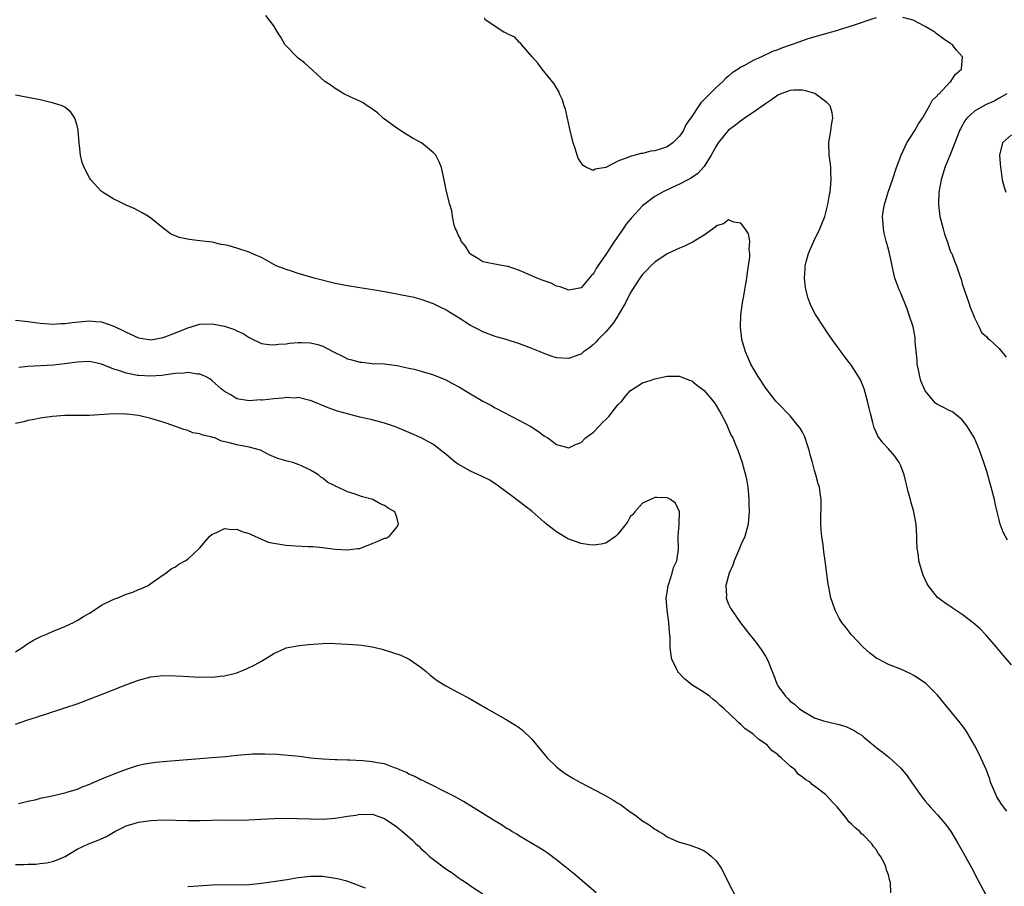
# Model space of a CAD drawing. Units: inches. Extents: x 2517000 to 2520000, y 1542000 to 1545000.
# Drawn here: x 2518430 to 2518590, y 1544718 to 1544859 of the extents above; entities that cross this region are included whole.
import ezdxf

# ---------------------------------------------------------------- set-up
doc = ezdxf.new("R2010")
doc.units = ezdxf.units.IN
doc.header["$MEASUREMENT"] = 0
doc.layers.add('LD25171542_10ft', color=253, linetype='Continuous')

msp = doc.modelspace()

# ---------------------------------------------------------------- linework, layer by layer
at = {"layer": 'LD25171542_10ft'}
for points, elevation in [([(2518591, 1544754.09), (2518589.67, 1544755.67), (2518588.61, 1544757), (2518586.86, 1544759), (2518585.94, 1544759.94), (2518584.86, 1544760.86), (2518583, 1544762.31), (2518581.39, 1544763.39), (2518580.16, 1544764.16), (2518579, 1544765.06), (2518577.46, 1544767), (2518577.29, 1544767.29), (2518576.67, 1544768.67), (2518576.55, 1544769), (2518575.97, 1544771), (2518575.87, 1544771.87), (2518575.68, 1544773), (2518575.63, 1544774.37), (2518575.63, 1544775), (2518575.52, 1544777), (2518575.13, 1544779), (2518574.65, 1544780.65), (2518574.57, 1544781), (2518574.22, 1544782.22), (2518574.07, 1544783), (2518573.84, 1544783.84), (2518573.56, 1544785), (2518573, 1544786.45), (2518572.74, 1544787), (2518572.04, 1544788.04), (2518571, 1544789.25), (2518570.13, 1544790.13), (2518569.27, 1544791.27), (2518569, 1544791.94), (2518568.67, 1544792.67), (2518568.49, 1544793.51), (2518568.07, 1544795), (2518567.85, 1544795.85), (2518567.58, 1544797), (2518567.03, 1544799), (2518566.44, 1544800.44), (2518566.15, 1544801), (2518565, 1544802.79), (2518564.85, 1544803), (2518564.02, 1544804.02), (2518563.29, 1544805), (2518563, 1544805.42), (2518561.83, 1544807), (2518561, 1544808.28), (2518560.5, 1544809), (2518559.11, 1544811.11), (2518558.42, 1544812.42), (2518558.22, 1544813), (2518557.87, 1544813.87), (2518557.5, 1544815.5), (2518557.35, 1544817), (2518557.48, 1544818.52), (2518557.48, 1544819), (2518557.64, 1544819.64), (2518558.02, 1544821), (2518558.88, 1544823), (2518559.84, 1544825), (2518560.16, 1544825.84), (2518560.64, 1544827), (2518561, 1544828.33), (2518561.16, 1544829), (2518561.39, 1544830.61), (2518561.5, 1544831), (2518561.6, 1544831.6), (2518561.7, 1544833), (2518561.62, 1544834.38), (2518561.63, 1544835), (2518561.59, 1544835.59), (2518561.36, 1544837), (2518561.28, 1544839), (2518561.62, 1544841), (2518561.78, 1544842.22), (2518561.96, 1544843), (2518561.87, 1544843.87), (2518561.54, 1544845), (2518561, 1544845.55), (2518559.01, 1544847.01), (2518557.49, 1544847.49), (2518557, 1544847.55), (2518555.59, 1544847.59), (2518555, 1544847.54), (2518553.48, 1544847), (2518553.16, 1544846.84), (2518553, 1544846.78), (2518552, 1544846), (2518551, 1544845.35), (2518549, 1544843.93), (2518547.58, 1544843), (2518547.25, 1544842.75), (2518547, 1544842.61), (2518546.12, 1544841.88), (2518545, 1544841.06), (2518544.94, 1544841), (2518543.31, 1544839), (2518543, 1544838.48), (2518542.17, 1544837), (2518541, 1544835.14), (2518539.97, 1544834.03), (2518538.81, 1544833.19), (2518538.35, 1544833), (2518537, 1544832.26), (2518535.7, 1544831.7), (2518534.27, 1544831), (2518533, 1544830.26), (2518531, 1544828.76), (2518529.19, 1544826.81), (2518528.3, 1544825.7), (2518527.84, 1544825), (2518526.43, 1544823), (2518525, 1544820.87), (2518523.72, 1544819), (2518523.45, 1544818.55), (2518523, 1544817.71), (2518522.65, 1544817.35), (2518521, 1544815.41), (2518519, 1544815.02), (2518517.58, 1544815.58), (2518517, 1544815.72), (2518516.16, 1544816.16), (2518515, 1544816.55), (2518514.69, 1544816.69), (2518513.87, 1544817), (2518511, 1544818.24), (2518509.13, 1544818.87), (2518509, 1544818.91), (2518507.22, 1544819.22), (2518505.54, 1544819.54), (2518505, 1544819.67), (2518504.19, 1544820.19), (2518503, 1544820.91), (2518502.91, 1544821), (2518502.2, 1544822.2), (2518501.49, 1544823), (2518501.37, 1544823.37), (2518501, 1544824.06), (2518500.73, 1544824.73), (2518500.57, 1544825), (2518500.36, 1544825.64), (2518500.08, 1544827), (2518499.95, 1544827.95), (2518499.63, 1544829), (2518499.11, 1544831.11), (2518498.75, 1544833), (2518498.3, 1544835), (2518497.91, 1544835.91), (2518497.35, 1544837), (2518497, 1544837.37), (2518495.03, 1544839), (2518493.69, 1544839.69), (2518493, 1544840.14), (2518492.46, 1544840.46), (2518491, 1544841.4), (2518488.79, 1544843), (2518487.87, 1544843.87), (2518486.72, 1544844.72), (2518486.22, 1544845), (2518485.54, 1544845.54), (2518485, 1544845.81), (2518483.56, 1544846.44), (2518482.39, 1544847), (2518481.54, 1544847.54), (2518481, 1544847.83), (2518480.33, 1544848.33), (2518479.32, 1544849), (2518476.03, 1544852.03), (2518475, 1544852.77), (2518474.74, 1544853), (2518473, 1544854.77), (2518472.82, 1544855), (2518472.17, 1544856.17), (2518471.62, 1544857), (2518471, 1544858.03), (2518470.23, 1544859), (2518469.72, 1544859.72)], 6670), ([(2518569, 1544859.33), (2518567.97, 1544859), (2518565.76, 1544858.24), (2518564.24, 1544857.76), (2518563, 1544857.4), (2518562.71, 1544857.29), (2518560.75, 1544856.75), (2518557.9, 1544855.9), (2518557, 1544855.6), (2518555.35, 1544855), (2518555, 1544854.89), (2518553.61, 1544854.39), (2518553, 1544854.15), (2518552.16, 1544853.84), (2518550.37, 1544853), (2518549, 1544852.4), (2518547.61, 1544851.61), (2518547, 1544851.31), (2518546.54, 1544851), (2518545.59, 1544850.41), (2518545, 1544849.85), (2518544.5, 1544849.5), (2518544.05, 1544849), (2518543, 1544848.03), (2518540.48, 1544845.52), (2518540.17, 1544845), (2518539, 1544843.31), (2518538.81, 1544843), (2518538.05, 1544841.94), (2518537.64, 1544841), (2518537, 1544840.07), (2518535.94, 1544839), (2518535, 1544838.38), (2518534.02, 1544838.02), (2518533, 1544837.7), (2518532.36, 1544837.64), (2518531, 1544837.3), (2518530.72, 1544837.28), (2518529.81, 1544837), (2518529, 1544836.8), (2518528.59, 1544836.6), (2518527, 1544836.01), (2518525, 1544834.97), (2518523.29, 1544834.71), (2518523, 1544834.53), (2518521.86, 1544835), (2518521.32, 1544835.32), (2518521, 1544835.76), (2518520.52, 1544836.52), (2518520.34, 1544837), (2518520.07, 1544837.93), (2518519.72, 1544839), (2518519.23, 1544841), (2518518.46, 1544844.46), (2518518.27, 1544845), (2518518, 1544846), (2518517.51, 1544847), (2518517.37, 1544847.37), (2518517, 1544847.95), (2518516.61, 1544848.61), (2518514.65, 1544851), (2518513.95, 1544851.95), (2518513.02, 1544853), (2518511.3, 1544855), (2518511.18, 1544855.18), (2518511, 1544855.31), (2518510.22, 1544856.22), (2518509, 1544856.75), (2518508.86, 1544856.86), (2518508.45, 1544857), (2518505.38, 1544859), (2518505.34, 1544859.34)], 6680), ([(2518590.39, 1544774.39), (2518589.66, 1544775.66), (2518589.19, 1544777), (2518589, 1544777.69), (2518588.69, 1544779), (2518588.36, 1544780.36), (2518588.24, 1544781), (2518587.74, 1544783), (2518587, 1544785.56), (2518586.54, 1544787), (2518585.84, 1544789), (2518585, 1544790.95), (2518584.24, 1544792.24), (2518583.76, 1544793), (2518583, 1544793.94), (2518581.76, 1544795), (2518581.3, 1544795.3), (2518581, 1544795.42), (2518579.94, 1544795.94), (2518579, 1544796.45), (2518578.67, 1544796.67), (2518578.38, 1544797), (2518577, 1544798.69), (2518576.27, 1544800.27), (2518576.1, 1544801), (2518575.89, 1544802.11), (2518575.68, 1544803), (2518575.65, 1544803.65), (2518575.35, 1544806.65), (2518575.35, 1544807), (2518575.33, 1544807.33), (2518575, 1544809.07), (2518574.4, 1544811), (2518574.03, 1544812.03), (2518573, 1544814.53), (2518572.78, 1544815), (2518572.3, 1544816.3), (2518572.06, 1544817), (2518571.76, 1544818.24), (2518571.6, 1544819), (2518571.52, 1544819.52), (2518571.18, 1544821), (2518571, 1544821.7), (2518570.64, 1544823), (2518570.31, 1544824.31), (2518570.18, 1544825), (2518570.17, 1544825.83), (2518570.05, 1544827), (2518570.19, 1544828.19), (2518570.36, 1544829), (2518570.96, 1544830.96), (2518571.67, 1544833), (2518572.32, 1544835), (2518573.05, 1544837), (2518574.01, 1544839), (2518575.3, 1544841), (2518575.88, 1544842.12), (2518576.54, 1544843), (2518577.71, 1544845), (2518578.12, 1544845.88), (2518579, 1544846.72), (2518579.1, 1544846.9), (2518579.23, 1544847), (2518581, 1544848.86), (2518581.16, 1544849), (2518581.88, 1544850.12), (2518582.88, 1544851), (2518583.03, 1544853), (2518582.09, 1544854.09), (2518581.35, 1544855), (2518581, 1544855.22), (2518579.94, 1544855.94), (2518579, 1544856.65), (2518578.79, 1544856.79), (2518578.57, 1544857), (2518577, 1544857.92), (2518575, 1544858.94), (2518574.81, 1544859), (2518573.37, 1544859.37)], 6680), ([(2518590.29, 1544730.29), (2518589.72, 1544731), (2518589.41, 1544731.41), (2518588.64, 1544732.64), (2518588.45, 1544733), (2518587.63, 1544735), (2518587.48, 1544735.48), (2518586.94, 1544736.94), (2518586.02, 1544739), (2518585.69, 1544739.69), (2518585, 1544741.02), (2518583.85, 1544743), (2518583.53, 1544743.53), (2518582.69, 1544744.69), (2518579, 1544749.19), (2518577.07, 1544751.07), (2518575.89, 1544751.89), (2518575, 1544752.42), (2518574.62, 1544752.62), (2518573, 1544753.37), (2518571, 1544754.18), (2518569.37, 1544755), (2518569.13, 1544755.13), (2518568, 1544756), (2518566.91, 1544757), (2518565.02, 1544759), (2518564.11, 1544760.11), (2518563.44, 1544761), (2518563, 1544761.71), (2518562.33, 1544763), (2518561.64, 1544765), (2518561.23, 1544767), (2518561.21, 1544767.21), (2518560.72, 1544771), (2518560.48, 1544772.48), (2518560.36, 1544773.64), (2518560.14, 1544775), (2518560.04, 1544776.04), (2518560, 1544777), (2518560.04, 1544781), (2518559.91, 1544782.09), (2518559.77, 1544783), (2518559.56, 1544783.56), (2518559.21, 1544785), (2518559, 1544785.71), (2518558.65, 1544787), (2518558.28, 1544788.28), (2518558.12, 1544789), (2518557.85, 1544789.85), (2518557.45, 1544791), (2518557.32, 1544791.32), (2518557, 1544791.94), (2518556.62, 1544792.62), (2518556.33, 1544793), (2518555, 1544794.61), (2518553, 1544796.66), (2518552.7, 1544797), (2518551.08, 1544799.08), (2518549.81, 1544801), (2518549, 1544802.34), (2518548.64, 1544803), (2518548.12, 1544804.12), (2518547.75, 1544805), (2518547.17, 1544807), (2518547.14, 1544807.14), (2518546.93, 1544809), (2518546.98, 1544811), (2518547.25, 1544813), (2518547.55, 1544814.45), (2518547.74, 1544815.74), (2518547.96, 1544817), (2518548.06, 1544817.94), (2518548.45, 1544820.45), (2518548.45, 1544821), (2518548.33, 1544821.67), (2518548.44, 1544823), (2518548.23, 1544824.23), (2518547.71, 1544825), (2518547, 1544825.96), (2518545.87, 1544826.13), (2518545, 1544826.5), (2518544.16, 1544825.84), (2518543, 1544825.51), (2518542.76, 1544825.24), (2518541, 1544824.01), (2518539.38, 1544823), (2518539.16, 1544822.84), (2518539, 1544822.78), (2518537.81, 1544822.19), (2518537, 1544821.87), (2518535, 1544820.98), (2518533, 1544819.61), (2518532.37, 1544819), (2518531.71, 1544818.29), (2518531, 1544817.58), (2518530.57, 1544817), (2518529.27, 1544815), (2518529, 1544814.55), (2518528.23, 1544813), (2518527.05, 1544810.95), (2518527, 1544810.89), (2518526.28, 1544809.72), (2518525, 1544808.26), (2518523.76, 1544807), (2518523.41, 1544806.59), (2518523, 1544806.19), (2518522.36, 1544805.64), (2518521.42, 1544805), (2518521, 1544804.64), (2518520.47, 1544804.47), (2518519, 1544803.93), (2518517, 1544804.06), (2518516.28, 1544804.28), (2518515, 1544804.72), (2518514.35, 1544805), (2518513, 1544805.55), (2518511, 1544806.31), (2518508.8, 1544807), (2518507.41, 1544807.41), (2518507, 1544807.52), (2518505, 1544808.27), (2518504.51, 1544808.51), (2518503, 1544809.32), (2518501, 1544810.59), (2518499.5, 1544811.5), (2518499, 1544811.82), (2518498.2, 1544812.2), (2518497, 1544812.8), (2518495, 1544813.52), (2518493.83, 1544813.83), (2518493, 1544814.01), (2518489, 1544814.79), (2518487.12, 1544815.12), (2518485, 1544815.41), (2518483, 1544815.73), (2518481, 1544816.14), (2518477.57, 1544817), (2518475, 1544817.74), (2518473.89, 1544818.11), (2518473, 1544818.38), (2518471.41, 1544819), (2518469.86, 1544819.86), (2518469, 1544820.33), (2518467.44, 1544821), (2518467, 1544821.21), (2518465, 1544821.88), (2518463.73, 1544822.27), (2518463, 1544822.42), (2518462.46, 1544822.46), (2518461, 1544822.84), (2518459, 1544823.08), (2518457.26, 1544823.26), (2518455.61, 1544823.61), (2518454.21, 1544824.21), (2518453, 1544825.12), (2518451, 1544826.75), (2518450.65, 1544827), (2518449.6, 1544827.61), (2518448.31, 1544828.31), (2518447, 1544828.86), (2518445.59, 1544829.59), (2518445, 1544829.87), (2518443.13, 1544831), (2518443, 1544831.09), (2518441.25, 1544833), (2518441, 1544833.31), (2518440.14, 1544835), (2518439.83, 1544835.83), (2518439.55, 1544837), (2518439.4, 1544838.6), (2518439.34, 1544839), (2518439.18, 1544841), (2518439, 1544841.83), (2518438.62, 1544843), (2518438, 1544844), (2518437, 1544844.79), (2518436.88, 1544844.88), (2518436.58, 1544845), (2518435, 1544845.54), (2518434.32, 1544845.68), (2518433, 1544846), (2518431, 1544846.39), (2518429, 1544846.77)], 6660), ([(2518590.25, 1544847), (2518589, 1544846.25), (2518588.19, 1544845.81), (2518586.81, 1544845.19), (2518585, 1544844.17), (2518583.77, 1544843), (2518583.44, 1544842.56), (2518582.71, 1544841.29), (2518582.57, 1544841), (2518582.28, 1544840.28), (2518581, 1544836.93), (2518580.18, 1544835), (2518579.56, 1544833), (2518579.25, 1544831.25), (2518579.22, 1544831), (2518579.14, 1544829), (2518579.37, 1544827), (2518579.89, 1544825), (2518580.14, 1544824.14), (2518580.54, 1544823), (2518581, 1544821.62), (2518581.18, 1544821.18), (2518581.29, 1544821), (2518581.76, 1544819.76), (2518582.1, 1544819), (2518582.61, 1544817.39), (2518582.81, 1544816.81), (2518583, 1544816.1), (2518583.36, 1544815), (2518584.1, 1544813), (2518584.3, 1544812.3), (2518584.86, 1544811), (2518585, 1544810.56), (2518585.74, 1544809), (2518586.16, 1544808.16), (2518587, 1544807.46), (2518587.2, 1544807.2), (2518587.42, 1544807), (2518589, 1544805.57), (2518589.26, 1544805.26), (2518589.44, 1544805), (2518590.15, 1544804.15)], 6690), ([(2518591, 1544840.29), (2518589.55, 1544839), (2518589.05, 1544837), (2518589.23, 1544835), (2518589.29, 1544834.71), (2518589.51, 1544833), (2518589.81, 1544831.81), (2518590.1, 1544831)], 6700), ([(2518429, 1544810.17), (2518430.04, 1544810.04), (2518431, 1544809.96), (2518432.2, 1544809.8), (2518433, 1544809.66), (2518434.42, 1544809.58), (2518435, 1544809.51), (2518436.39, 1544809.61), (2518437, 1544809.61), (2518438.19, 1544809.81), (2518441, 1544810.08), (2518442.04, 1544809.96), (2518443, 1544809.88), (2518445, 1544809.17), (2518446.46, 1544808.46), (2518447, 1544808.19), (2518449, 1544807.31), (2518451, 1544806.99), (2518453, 1544807.32), (2518455, 1544808.08), (2518457, 1544808.91), (2518459, 1544809.5), (2518461, 1544809.59), (2518463, 1544809.21), (2518464.64, 1544808.64), (2518465, 1544808.42), (2518466.02, 1544808.02), (2518467, 1544807.32), (2518467.24, 1544807.24), (2518469, 1544806.39), (2518470.21, 1544806.21), (2518471, 1544806.13), (2518471.75, 1544806.25), (2518473, 1544806.31), (2518473.56, 1544806.44), (2518475, 1544806.52), (2518475.46, 1544806.54), (2518477, 1544806.47), (2518478.18, 1544806.18), (2518479, 1544805.95), (2518480.73, 1544805), (2518482.27, 1544804.27), (2518483, 1544803.88), (2518483.72, 1544803.72), (2518485, 1544803.33), (2518485.32, 1544803.32), (2518487, 1544803.14), (2518489.04, 1544803.04), (2518491, 1544802.8), (2518493, 1544802.38), (2518493.83, 1544802.17), (2518495, 1544801.87), (2518497, 1544801.26), (2518499, 1544800.44), (2518499.95, 1544799.94), (2518501.24, 1544799.24), (2518502.49, 1544798.49), (2518503, 1544798.16), (2518505, 1544797), (2518506.32, 1544796.32), (2518507, 1544795.92), (2518511, 1544793.86), (2518512.6, 1544793), (2518512.85, 1544792.85), (2518514.08, 1544792.08), (2518515, 1544791.36), (2518515.58, 1544791), (2518517, 1544789.95), (2518519, 1544789.42), (2518520.08, 1544789.92), (2518521, 1544790.26), (2518521.7, 1544791), (2518523, 1544791.94), (2518524, 1544793), (2518524.49, 1544793.51), (2518525, 1544793.99), (2518525.49, 1544794.51), (2518525.91, 1544795), (2518527, 1544796.37), (2518527.62, 1544797), (2518528.21, 1544797.79), (2518529, 1544798.66), (2518529.19, 1544798.81), (2518529.48, 1544799), (2518531, 1544799.97), (2518532.41, 1544800.41), (2518533, 1544800.62), (2518535, 1544801.04), (2518537, 1544801.05), (2518538.45, 1544800.45), (2518539, 1544800.29), (2518539.7, 1544799.7), (2518541, 1544798.74), (2518542.49, 1544797), (2518542.69, 1544796.69), (2518543, 1544796.29), (2518543.75, 1544795), (2518544.56, 1544793.44), (2518544.76, 1544793), (2518544.82, 1544792.82), (2518545, 1544792.45), (2518545.43, 1544791.43), (2518545.69, 1544791), (2518546.2, 1544789.8), (2518546.5, 1544789), (2518547.2, 1544787), (2518547.26, 1544786.74), (2518547.76, 1544785), (2518547.99, 1544783.99), (2518548.12, 1544783), (2518548.21, 1544781.79), (2518548.29, 1544781), (2518548.3, 1544780.3), (2518548.33, 1544779), (2518548.24, 1544777.76), (2518548.17, 1544777), (2518547.62, 1544775), (2518547, 1544773.61), (2518546.82, 1544773.18), (2518546.76, 1544773), (2518545.91, 1544771), (2518545.7, 1544770.3), (2518545.08, 1544769), (2518544.54, 1544767), (2518544.66, 1544765.34), (2518544.61, 1544765), (2518544.69, 1544764.69), (2518545, 1544763.98), (2518545.32, 1544763.32), (2518545.52, 1544763), (2518546.94, 1544760.94), (2518548.44, 1544759), (2518549, 1544758.33), (2518549.57, 1544757.57), (2518550.02, 1544757), (2518550.43, 1544756.43), (2518551, 1544755.53), (2518551.3, 1544755), (2518551.47, 1544754.53), (2518552.08, 1544753), (2518552.37, 1544752.37), (2518552.83, 1544751), (2518553, 1544750.71), (2518554.23, 1544749), (2518554.64, 1544748.64), (2518555, 1544748.21), (2518555.71, 1544747.71), (2518556.47, 1544747), (2518557, 1544746.6), (2518559, 1544745.5), (2518560.45, 1544745), (2518560.88, 1544744.88), (2518563, 1544744.38), (2518564.07, 1544744.07), (2518565, 1544743.62), (2518565.43, 1544743.43), (2518566.08, 1544743), (2518566.65, 1544742.65), (2518567, 1544742.31), (2518568.82, 1544740.82), (2518569, 1544740.66), (2518569.96, 1544739.96), (2518571.07, 1544739.07), (2518573, 1544737.3), (2518574.07, 1544736.07), (2518574.73, 1544735), (2518574.85, 1544734.85), (2518575, 1544734.62), (2518576.14, 1544733), (2518576.54, 1544732.54), (2518577, 1544731.94), (2518577.43, 1544731.43), (2518577.78, 1544731), (2518579, 1544729.71), (2518580.24, 1544728.24), (2518581.08, 1544727.08), (2518582.35, 1544725), (2518582.58, 1544724.58), (2518583.51, 1544723), (2518584.58, 1544721), (2518585.59, 1544719), (2518586.77, 1544716.77)], 6650), ([(2518571.4, 1544717), (2518571.34, 1544718.66), (2518571.25, 1544719), (2518571.16, 1544719.16), (2518571, 1544719.93), (2518570.69, 1544720.69), (2518570.66, 1544721), (2518570.45, 1544721.55), (2518569.7, 1544723), (2518569.38, 1544723.38), (2518569, 1544724.06), (2518568.55, 1544724.55), (2518568.32, 1544725), (2518567, 1544726.33), (2518566.62, 1544726.62), (2518566.33, 1544727), (2518565.57, 1544727.57), (2518565, 1544728.2), (2518564.57, 1544728.57), (2518564.28, 1544729), (2518562.64, 1544731), (2518561.83, 1544731.83), (2518561, 1544732.79), (2518560.77, 1544733), (2518559, 1544734.35), (2518558.61, 1544734.61), (2518558.25, 1544735), (2518557.47, 1544735.47), (2518557, 1544735.85), (2518556.33, 1544736.33), (2518555.82, 1544737), (2518555, 1544737.61), (2518553.57, 1544739), (2518553.24, 1544739.24), (2518553, 1544739.51), (2518552.1, 1544740.1), (2518551.31, 1544741), (2518551, 1544741.27), (2518549.93, 1544741.93), (2518549, 1544742.83), (2518548.77, 1544743), (2518547.71, 1544743.71), (2518547, 1544744.42), (2518546.66, 1544744.66), (2518546.33, 1544745), (2518544.22, 1544747), (2518543.56, 1544747.56), (2518543, 1544748.12), (2518542.48, 1544748.48), (2518541.88, 1544749), (2518541, 1544749.61), (2518539, 1544750.87), (2518537.81, 1544751.81), (2518536.83, 1544752.83), (2518536.73, 1544753), (2518536.54, 1544753.46), (2518535.78, 1544755), (2518535.63, 1544755.63), (2518535.49, 1544757), (2518535.48, 1544758.52), (2518535.4, 1544759.4), (2518535.3, 1544761), (2518535.03, 1544763), (2518534.85, 1544765), (2518535, 1544765.88), (2518535.16, 1544767), (2518535.27, 1544767.27), (2518535.83, 1544769), (2518536.05, 1544769.95), (2518536.57, 1544771), (2518536.86, 1544772.86), (2518536.82, 1544775), (2518536.95, 1544776.95), (2518536.93, 1544777.07), (2518537.03, 1544779), (2518536.38, 1544780.38), (2518535.56, 1544781), (2518535, 1544781.26), (2518533.32, 1544781.32), (2518533, 1544781.3), (2518532.78, 1544781.22), (2518531, 1544780.42), (2518529.72, 1544779), (2518529.42, 1544778.58), (2518529, 1544778.15), (2518528.58, 1544777.42), (2518528.3, 1544777), (2518527, 1544775.36), (2518526.61, 1544775), (2518525, 1544773.91), (2518524.29, 1544773.71), (2518523, 1544773.55), (2518522.38, 1544773.62), (2518521, 1544773.84), (2518519, 1544774.56), (2518518.7, 1544774.7), (2518517.44, 1544775.44), (2518517, 1544775.73), (2518516.27, 1544776.27), (2518515.39, 1544777), (2518515, 1544777.33), (2518513.05, 1544779.05), (2518511.93, 1544779.93), (2518511, 1544780.61), (2518509.64, 1544781.64), (2518507.78, 1544783), (2518507.35, 1544783.35), (2518507, 1544783.55), (2518506.14, 1544784.14), (2518505, 1544784.66), (2518504.78, 1544784.78), (2518503, 1544785.62), (2518501, 1544786.72), (2518500.56, 1544787), (2518499, 1544788.35), (2518498.12, 1544789), (2518497, 1544789.96), (2518495, 1544791.03), (2518493, 1544791.87), (2518492.22, 1544792.22), (2518490.82, 1544792.82), (2518490.34, 1544793), (2518489, 1544793.43), (2518488.44, 1544793.56), (2518487, 1544793.93), (2518485, 1544794.4), (2518483, 1544794.91), (2518481.36, 1544795.36), (2518479.88, 1544795.88), (2518477, 1544797.11), (2518476.88, 1544797.12), (2518475, 1544797.56), (2518474.5, 1544797.5), (2518473, 1544797.56), (2518472.5, 1544797.5), (2518471, 1544797.39), (2518469.17, 1544797.17), (2518469, 1544797.16), (2518468.82, 1544797.18), (2518467, 1544797.03), (2518465, 1544797.38), (2518464, 1544798), (2518463, 1544798.56), (2518462.46, 1544799), (2518461, 1544800.3), (2518460.61, 1544800.61), (2518459.89, 1544801), (2518459, 1544801.4), (2518458.6, 1544801.4), (2518457, 1544801.66), (2518456.44, 1544801.56), (2518455, 1544801.5), (2518454.59, 1544801.41), (2518452.82, 1544801.18), (2518451, 1544801.04), (2518449, 1544801.14), (2518448.82, 1544801.18), (2518447, 1544801.53), (2518446.14, 1544801.86), (2518445, 1544802.22), (2518443, 1544803), (2518441, 1544803.43), (2518439, 1544803.35), (2518437, 1544803.05), (2518435.15, 1544802.85), (2518431, 1544802.64), (2518429.52, 1544802.48)], 6640), ([(2518429, 1544756.23), (2518430.17, 1544757), (2518431, 1544757.57), (2518431.89, 1544758.11), (2518433.23, 1544758.77), (2518433.79, 1544759), (2518435, 1544759.53), (2518437, 1544760.35), (2518438.41, 1544761), (2518438.78, 1544761.22), (2518439, 1544761.32), (2518440.04, 1544761.96), (2518441, 1544762.51), (2518441.8, 1544763), (2518443, 1544763.78), (2518444.54, 1544764.54), (2518445, 1544764.79), (2518445.63, 1544765), (2518447, 1544765.61), (2518448.06, 1544765.94), (2518449, 1544766.33), (2518449.49, 1544766.51), (2518450.59, 1544767), (2518451, 1544767.33), (2518452.1, 1544768.1), (2518453, 1544768.76), (2518453.44, 1544769), (2518454.31, 1544769.69), (2518455, 1544770.05), (2518455.55, 1544770.45), (2518456.61, 1544771), (2518457, 1544771.28), (2518458.87, 1544773), (2518459, 1544773.13), (2518460.56, 1544775), (2518461, 1544775.33), (2518461.57, 1544775.57), (2518463, 1544776.27), (2518464.13, 1544776.13), (2518465, 1544776.19), (2518465.81, 1544775.81), (2518467, 1544775.48), (2518467.31, 1544775.31), (2518469, 1544774.53), (2518470.08, 1544774.08), (2518471, 1544773.87), (2518472.31, 1544773.69), (2518473, 1544773.57), (2518474.53, 1544773.47), (2518476.65, 1544773.35), (2518477.35, 1544773.35), (2518479, 1544773.18), (2518481, 1544772.93), (2518483, 1544772.82), (2518484.66, 1544773), (2518485, 1544773.05), (2518487, 1544773.82), (2518487.84, 1544774.16), (2518489, 1544774.68), (2518489.27, 1544774.73), (2518489.77, 1544775), (2518491, 1544776.47), (2518491.31, 1544777), (2518491, 1544778.12), (2518490.72, 1544779), (2518489.6, 1544779.6), (2518489, 1544780.01), (2518488.31, 1544780.31), (2518487.1, 1544781), (2518485.43, 1544781.43), (2518484.1, 1544781.9), (2518483, 1544782.22), (2518481.45, 1544783), (2518481.12, 1544783.12), (2518481, 1544783.19), (2518479.78, 1544783.78), (2518479, 1544784.47), (2518478.65, 1544784.65), (2518478.28, 1544785), (2518477, 1544785.77), (2518475.54, 1544786.46), (2518475, 1544786.69), (2518474.11, 1544787), (2518473.21, 1544787.21), (2518471.67, 1544787.67), (2518471, 1544787.93), (2518470.25, 1544788.25), (2518468.82, 1544789), (2518467, 1544789.51), (2518466.4, 1544789.6), (2518465, 1544789.89), (2518463.78, 1544790.22), (2518462.5, 1544790.5), (2518461.43, 1544791), (2518461.09, 1544791.09), (2518461, 1544791.12), (2518459.46, 1544791.46), (2518459, 1544791.69), (2518457.86, 1544791.86), (2518457, 1544792.22), (2518456.36, 1544792.36), (2518454.77, 1544793), (2518453, 1544793.57), (2518451, 1544794.19), (2518449, 1544794.66), (2518447.11, 1544794.89), (2518447, 1544794.9), (2518445, 1544794.92), (2518441, 1544794.67), (2518437, 1544794.68), (2518435, 1544794.52), (2518433, 1544794.2), (2518432.01, 1544793.99), (2518431, 1544793.82), (2518430.36, 1544793.64), (2518429, 1544793.38)], 6630), ([(2518429, 1544744.43), (2518431, 1544745.13), (2518432.4, 1544745.6), (2518433, 1544745.83), (2518433.91, 1544746.09), (2518435, 1544746.47), (2518435.41, 1544746.59), (2518437, 1544747.1), (2518439, 1544747.78), (2518444.25, 1544749.75), (2518446.77, 1544750.77), (2518447.11, 1544750.89), (2518449, 1544751.62), (2518451, 1544752.16), (2518453, 1544752.36), (2518455, 1544752.33), (2518456.25, 1544752.25), (2518459, 1544752.12), (2518460.13, 1544752.13), (2518461, 1544752.1), (2518462.26, 1544752.26), (2518463, 1544752.3), (2518464.76, 1544752.76), (2518465, 1544752.8), (2518466.57, 1544753.43), (2518467.92, 1544754.08), (2518469, 1544754.7), (2518471, 1544755.96), (2518472.72, 1544756.72), (2518473, 1544756.86), (2518474.79, 1544757.21), (2518476.6, 1544757.4), (2518477.44, 1544757.44), (2518479, 1544757.57), (2518480.4, 1544757.6), (2518481, 1544757.58), (2518483, 1544757.48), (2518484.67, 1544757.33), (2518485.32, 1544757.32), (2518487, 1544757.03), (2518488.63, 1544756.63), (2518490.16, 1544756.16), (2518491.65, 1544755.65), (2518493.04, 1544755.04), (2518495, 1544753.68), (2518495.8, 1544753), (2518496.43, 1544752.43), (2518497.56, 1544751.56), (2518498.43, 1544751), (2518499, 1544750.66), (2518501, 1544749.6), (2518502.71, 1544748.71), (2518503.99, 1544747.99), (2518505.64, 1544747), (2518509, 1544745.09), (2518510.31, 1544744.31), (2518511, 1544743.86), (2518511.48, 1544743.48), (2518513, 1544742.02), (2518515.26, 1544739.26), (2518515.48, 1544739), (2518517, 1544737.5), (2518517.59, 1544737), (2518518.4, 1544736.4), (2518519.64, 1544735.64), (2518520.78, 1544735), (2518524.66, 1544733), (2518526.16, 1544732.16), (2518527, 1544731.61), (2518527.39, 1544731.39), (2518529, 1544730.2), (2518529.72, 1544729.72), (2518531, 1544728.75), (2518532.07, 1544728.07), (2518533, 1544727.37), (2518533.25, 1544727.25), (2518533.64, 1544727), (2518534.51, 1544726.51), (2518535, 1544726.14), (2518536.57, 1544725.43), (2518537, 1544725.27), (2518538.76, 1544724.76), (2518539, 1544724.65), (2518540.22, 1544724.22), (2518541, 1544723.83), (2518541.53, 1544723.54), (2518542.18, 1544723), (2518543, 1544722.2), (2518543.81, 1544721), (2518544.24, 1544720.24), (2518545, 1544718.62), (2518546.24, 1544716.24)], 6640), ([(2518523.47, 1544717), (2518520.01, 1544720.01), (2518517, 1544722.38), (2518515.5, 1544723.5), (2518515, 1544723.82), (2518514.3, 1544724.3), (2518512.85, 1544725.15), (2518511, 1544726.25), (2518510.54, 1544726.54), (2518509.75, 1544727), (2518509.29, 1544727.29), (2518509, 1544727.45), (2518508.06, 1544728.06), (2518507, 1544728.65), (2518503, 1544731.17), (2518501.89, 1544731.89), (2518501, 1544732.34), (2518500.6, 1544732.6), (2518499.75, 1544733), (2518499, 1544733.41), (2518498.22, 1544733.78), (2518497, 1544734.42), (2518495.72, 1544735), (2518495.26, 1544735.26), (2518495, 1544735.36), (2518493.96, 1544735.96), (2518493, 1544736.33), (2518492.58, 1544736.58), (2518491.5, 1544737), (2518491, 1544737.24), (2518490.66, 1544737.34), (2518489, 1544737.97), (2518487.83, 1544738.17), (2518487, 1544738.34), (2518485.52, 1544738.48), (2518483.39, 1544738.61), (2518483, 1544738.6), (2518481.33, 1544738.67), (2518481, 1544738.65), (2518479, 1544738.74), (2518477, 1544738.94), (2518475.17, 1544739.17), (2518473.36, 1544739.36), (2518471.49, 1544739.49), (2518469.57, 1544739.57), (2518467.55, 1544739.55), (2518467, 1544739.53), (2518465, 1544739.36), (2518463.16, 1544739.16), (2518461, 1544738.96), (2518453.62, 1544738.38), (2518451.79, 1544738.21), (2518450.05, 1544737.95), (2518449, 1544737.73), (2518448.44, 1544737.56), (2518447, 1544737.08), (2518445, 1544736.3), (2518443, 1544735.49), (2518441.85, 1544735), (2518441.23, 1544734.77), (2518441, 1544734.64), (2518439.8, 1544734.2), (2518439, 1544733.84), (2518437.31, 1544733.31), (2518437, 1544733.22), (2518434.68, 1544732.68), (2518433, 1544732.34), (2518432.11, 1544732.11), (2518431, 1544731.88), (2518429.48, 1544731.48)], 6650), ([(2518429, 1544721.61), (2518430.37, 1544721.63), (2518431, 1544721.69), (2518432.3, 1544721.7), (2518433, 1544721.77), (2518434.09, 1544721.91), (2518435, 1544722.13), (2518435.66, 1544722.34), (2518437.05, 1544722.95), (2518439, 1544724.11), (2518440.87, 1544725), (2518442.42, 1544725.58), (2518443.8, 1544726.2), (2518445.15, 1544727), (2518447, 1544727.92), (2518448.27, 1544728.27), (2518449, 1544728.51), (2518451, 1544728.79), (2518453, 1544728.87), (2518457, 1544728.78), (2518459, 1544728.79), (2518460.85, 1544728.85), (2518462.88, 1544728.88), (2518465, 1544728.86), (2518466.88, 1544728.88), (2518468.98, 1544728.98), (2518471, 1544729.11), (2518472.84, 1544729.16), (2518474.89, 1544729.11), (2518477, 1544729.05), (2518479, 1544729.02), (2518481, 1544729.15), (2518483, 1544729.48), (2518484.33, 1544729.67), (2518485, 1544729.82), (2518486.24, 1544729.76), (2518487, 1544729.79), (2518489, 1544729.08), (2518491, 1544727.76), (2518491.43, 1544727.43), (2518491.96, 1544727), (2518493.57, 1544725.57), (2518494.1, 1544725), (2518494.58, 1544724.58), (2518495, 1544724.15), (2518495.64, 1544723.64), (2518496.31, 1544723), (2518497, 1544722.45), (2518499, 1544720.93), (2518500.17, 1544720.17), (2518501, 1544719.51), (2518501.31, 1544719.31), (2518501.75, 1544719), (2518502.51, 1544718.51), (2518503, 1544718.16), (2518505, 1544716.85)], 6660), ([(2518457, 1544718.05), (2518457.91, 1544718.09), (2518461, 1544718.3), (2518463, 1544718.36), (2518465, 1544718.33), (2518467, 1544718.38), (2518469, 1544718.6), (2518473.2, 1544719.2), (2518475, 1544719.51), (2518475.54, 1544719.54), (2518477, 1544719.74), (2518479, 1544719.71), (2518479.64, 1544719.64), (2518481.35, 1544719.35), (2518482.66, 1544719), (2518483, 1544718.89), (2518485.85, 1544717.85)], 6670)]:
    msp.add_lwpolyline(points, dxfattribs=dict(at, elevation=elevation))

doc.saveas('drawing.dxf')
